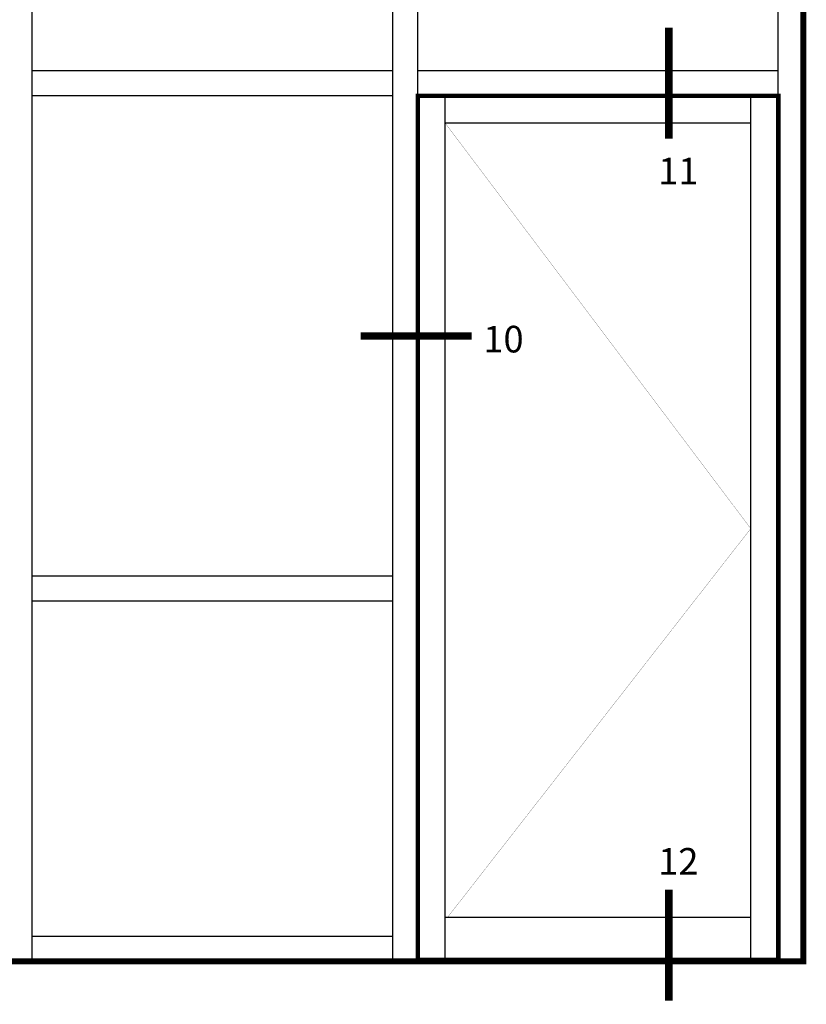
# Model space of a CAD drawing. Units: inches. Extents: x 0 to 158, y 0 to 101.
# Drawn here: x 123 to 136, y 53 to 69 of the extents above; entities that cross this region are included whole.
import ezdxf

# ---------------------------------------------------------------- set-up
doc = ezdxf.new("R2010")
doc.units = ezdxf.units.IN
doc.header["$MEASUREMENT"] = 0
doc.linetypes.add('DASHED', pattern=[0.75, 0.5, -0.25])
doc.layers.get('0').update_dxf_attribs({"color": 4})
doc.styles.add('ROMAND', font='arial.ttf', dxfattribs={"width": 0.9})

msp = doc.modelspace()

# ---------------------------------------------------------------- linework, layer by layer
for p, q in [((123.33489, 53.38957), (123.33489, 93.1046)), ((129.85295, 53.38957), (129.85295, 87.15013)), ((129.4297, 53.38957), (129.4297, 74.5021)), ((129.4297, 68.45729), (123.33489, 68.45729)), ((135.94775, 68.45729), (129.85295, 68.45729)), ((129.4297, 68.03404), (123.33489, 68.03404)), ((135.94775, 68.03404), (129.85295, 68.03404)), ((130.31852, 53.38957), (130.31852, 68.03404)), ((135.48218, 53.38957), (135.48218, 68.03404)), ((135.48218, 67.56846), (130.31852, 67.56846)), ((129.4297, 59.90763), (123.33489, 59.90763)), ((129.4297, 59.48438), (123.33489, 59.48438)), ((135.48218, 54.13026), (130.31852, 54.13026)), ((129.4297, 53.81282), (123.33489, 53.81282))]:
    msp.add_line(p, q)
for points, const_width in [([(109.87552, 93.1046), (109.87552, 53.38957), (136.371, 53.38957), (136.371, 93.1046)], 0.1), ([(135.94775, 53.42188), (135.94775, 68.03404), (129.85295, 68.03404), (129.85295, 53.42188)], 0.075), ([(129.85295, 53.42188), (135.94775, 53.42188)], 0.06349)]:
    msp.add_lwpolyline(points, dxfattribs=dict(const_width=const_width))
for points in [[(136.371, 93.1046), (136.371, 53.38957), (109.87552, 53.38957), (109.87552, 93.1046)], [(135.94775, 53.38957), (135.94775, 74.5021)]]:
    msp.add_lwpolyline(points)
at = {"color": 3, "const_width": 0.125}
for points in [[(134.09734, 67.30982), (134.09734, 69.18482)], [(128.89008, 63.97083), (130.76508, 63.97083)], [(134.09734, 52.72569), (134.09734, 54.60069)]]:
    msp.add_lwpolyline(points, dxfattribs=at)
at = {"color": 3, "linetype": 'DASHED', "const_width": 0.00339}
msp.add_lwpolyline([(130.31852, 67.56846), (135.48218, 60.7118), (130.35264, 54.13026)], dxfattribs=at)

# ---------------------------------------------------------------- texts
at = {"color": 3, "style": 'ROMAND'}
for s, p in [('11', (133.91664, 66.53562)), ('10', (130.9609, 63.69167)), ('12', (133.91664, 54.8565))]:
    msp.add_text(s, height=0.45, dxfattribs=at).set_placement(p)

doc.saveas('drawing.dxf')
